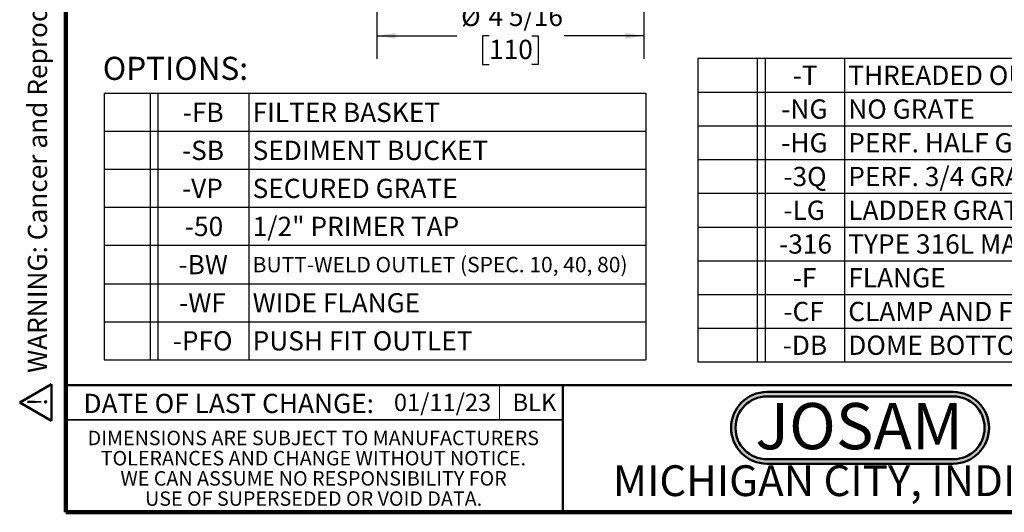
# Model space of a CAD drawing. Units: inches. Extents: x 0.1 to 14, y 0.1 to 10.9.
# Drawn here: x 0.1 to 5.5, y 0.1 to 2.7 of the extents above; entities that cross this region are included whole.
import ezdxf

# ---------------------------------------------------------------- set-up
doc = ezdxf.new("R2010")
doc.units = ezdxf.units.IN
doc.header["$MEASUREMENT"] = 0
doc.layers.add('SLD-0', color=179, linetype='Continuous')
doc.layers.add('WALL', color=7, linetype='Continuous', lineweight=50)
doc.styles.add('SLDTEXTSTYLE0', font='TXT', dxfattribs={"width": 0.605})
doc.styles.add('SLDTEXTSTYLE1', font='TXT', dxfattribs={"width": 0.7})
doc.dimstyles.new('SLDDIMSTYLE1', dxfattribs={"dimtxt": 0.101115, "dimasz": 0.1, "dimexe": 0, "dimexo": 0.0625, "dimgap": 0.025279, "dimtad": 0, "dimtih": 1, "dimtoh": 1, "dimdec": 6, "dimlfac": 3, "dimrnd": 1e-09, "dimzin": 12, "dimdsep": 46, "dimlunit": 5, "dimtxsty": 'SLDTEXTSTYLE0', "dimsah": 1, "dimcen": 0.09, "dimadec": 0, "dimazin": 3, "dimtfac": 1, "dimtdec": 3, "dimtofl": 0, "dimtmove": 0, "dimatfit": 3, "dimfxl": 0, "dimfrac": 2, "dimtolj": 1, "dimtzin": 12, "dimarcsym": 0})

# ---------------------------------------------------------------- blocks, each defined once
blk = doc.blocks.new('SW_NOTE_0')
at = {"layer": 'WALL', "color": 0, "insert": (0, 0.2014), "char_height": 0.15625, "attachment_point": 1, "style": 'SLDTEXTSTYLE0'}
blk.add_mtext('WARNING: Cancer and Reproductive Harm - www.P65Warnings.ca.gov', dxfattribs=at)
blk = doc.blocks.new('SW_NOTE_0_1')
at = {"layer": 'WALL', "color": 0}
for p, q in [((-0.1202, 0.0089), (0.029, 0.2673)), ((0.029, 0.2673), (0.1782, 0.0089)), ((0.1782, 0.0089), (-0.1202, 0.0089))]:
    blk.add_line(p, q, dxfattribs=at)
at = {"layer": 'WALL', "color": 0, "insert": (0.0342, 0.2014), "char_height": 0.1562, "attachment_point": 2, "style": 'SLDTEXTSTYLE0'}
blk.add_mtext('!', dxfattribs=at)
blk = doc.blocks.new('prop 65')
at = {"layer": 'WALL', "color": 7}
for name, p in [('SW_NOTE_0_1', (0.1268, -0.0212)), ('SW_NOTE_0', (0.3958, -0.0212))]:
    blk.add_blockref(name, p, dxfattribs=at)
blk = doc.blocks.new('SW_NOTE_0_4')
at = {"layer": 'WALL', "color": 0, "insert": (0.6016, 0.3223), "char_height": 0.25, "attachment_point": 2, "style": 'SLDTEXTSTYLE1'}
blk.add_mtext('JOSAM', dxfattribs=at)
blk = doc.blocks.new('JOSAM')
at = {"layer": 'WALL'}
h = blk.add_hatch(color=256, dxfattribs=at)
edge = h.paths.add_edge_path(flags=0)
edge.add_line((5.0836, 0.7136), (4.0768, 0.7136))
edge.add_arc((4.0768, 0.5197), 0.194, 90, 270)
edge.add_line((4.0768, 0.3257), (5.0836, 0.3257))
edge.add_arc((5.0836, 0.5197), 0.194, 270, 450)
edge = h.paths.add_edge_path(flags=0)
edge.add_arc((5.0836, 0.5197), 0.17, -90, 90, ccw=False)
edge.add_line((5.0836, 0.3497), (4.0768, 0.3497))
edge.add_arc((4.0768, 0.5197), 0.17, 90, 270, ccw=False)
edge.add_line((4.0768, 0.6897), (5.0836, 0.6897))
for p, q in [((4.0768, 0.7136), (5.0836, 0.7136)), ((4.0768, 0.6897), (5.0836, 0.6897)), ((4.0768, 0.3497), (5.0836, 0.3497)), ((4.0768, 0.3257), (5.0836, 0.3257))]:
    blk.add_line(p, q, dxfattribs=at)
for centre, radius, start, end in [((4.0768, 0.5197), 0.194, 90, 270), ((5.0836, 0.5197), 0.194, 270, 90), ((4.0768, 0.5197), 0.17, 90, 270), ((5.0836, 0.5197), 0.17, 270, 90)]:
    blk.add_arc(centre, radius, start, end, dxfattribs=at)
at = {"layer": 'WALL', "color": 7}
blk.add_blockref('SW_NOTE_0_4', (3.9739, 0.3315), dxfattribs=at)
blk = doc.blocks.new('SW_NOTE_0_8')
at = {"color": 0, "linetype": 'Continuous', "lineweight": 0, "char_height": 0.078125, "attachment_point": 2, "style": 'SLDTEXTSTYLE0'}
for s, insert in [('DIMENSIONS ARE SUBJECT TO MANUFACTURERS', (1.2866, 0.1007)), ('TOLERANCES AND CHANGE WITHOUT NOTICE.', (1.287, -0.0087)), ('WE CAN ASSUME NO RESPONSIBILITY FOR', (1.2882, -0.118)), ('USE OF SUPERSEDED OR VOID DATA.', (1.2882, -0.2274))]:
    blk.add_mtext(s, dxfattribs=dict(at, insert=insert))
blk = doc.blocks.new('SW_TABLEANNOTATION_0')
at = {"layer": 'SLD-0', "color": 0}
for p, q in [((0, 0), (0, -0.2057)), ((0, 0), (0.2494, 0)), ((0.2494, 0), (0.2494, -0.2057)), ((0.2494, 0), (0.2911, 0)), ((0.2911, 0), (0.2911, -0.2057)), ((0.2911, 0), (0.7838, 0)), ((0.7838, 0), (0.7838, -0.2057)), ((0.7838, 0), (2.9288, 0)), ((2.9288, 0), (2.9288, -0.2057)), ((0, -0.2057), (0, -0.4114)), ((0, -0.2057), (0.2494, -0.2057)), ((0.2494, -0.2057), (0.2494, -0.4114)), ((0.2494, -0.2057), (0.2911, -0.2057)), ((0.2911, -0.2057), (0.2911, -0.4114)), ((0.2911, -0.2057), (0.7838, -0.2057)), ((0.7838, -0.2057), (0.7838, -0.4114)), ((0.7838, -0.2057), (2.9288, -0.2057)), ((2.9288, -0.2057), (2.9288, -0.4114)), ((0, -0.4114), (0, -0.6172)), ((0, -0.4114), (0.2494, -0.4114)), ((0.2494, -0.4114), (0.2494, -0.6172)), ((0.2494, -0.4114), (0.2911, -0.4114)), ((0.2911, -0.4114), (0.2911, -0.6172)), ((0.2911, -0.4114), (0.7838, -0.4114)), ((0.7838, -0.4114), (0.7838, -0.6172)), ((0.7838, -0.4114), (2.9288, -0.4114)), ((2.9288, -0.4114), (2.9288, -0.6172)), ((0, -0.6172), (0, -0.8229)), ((0, -0.6172), (0.2494, -0.6172)), ((0.2494, -0.6172), (0.2494, -0.8229)), ((0.2494, -0.6172), (0.2911, -0.6172)), ((0.2911, -0.6172), (0.2911, -0.8229)), ((0.2911, -0.6172), (0.7838, -0.6172)), ((0.7838, -0.6172), (0.7838, -0.8229)), ((0.7838, -0.6172), (2.9288, -0.6172)), ((2.9288, -0.6172), (2.9288, -0.8229)), ((0, -0.8229), (0, -1.0305)), ((0, -0.8229), (0.2494, -0.8229)), ((0.2494, -0.8229), (0.2494, -1.0305)), ((0.2494, -0.8229), (0.2911, -0.8229)), ((0.2911, -0.8229), (0.2911, -1.0305)), ((0.2911, -0.8229), (0.7838, -0.8229)), ((0.7838, -0.8229), (0.7838, -1.0305)), ((0.7838, -0.8229), (2.9288, -0.8229)), ((2.9288, -0.8229), (2.9288, -1.0305)), ((0, -1.0305), (0, -1.2362)), ((0, -1.0305), (0.2494, -1.0305)), ((0.2494, -1.0305), (0.2494, -1.2362)), ((0.2494, -1.0305), (0.2911, -1.0305)), ((0.2911, -1.0305), (0.2911, -1.2362)), ((0.2911, -1.0305), (0.7838, -1.0305)), ((0.7838, -1.0305), (0.7838, -1.2362)), ((0.7838, -1.0305), (2.9288, -1.0305)), ((2.9288, -1.0305), (2.9288, -1.2362)), ((0, -1.2362), (0, -1.4419)), ((0, -1.2362), (0.2494, -1.2362)), ((0.2494, -1.2362), (0.2494, -1.4419)), ((0.2494, -1.2362), (0.2911, -1.2362)), ((0.2911, -1.2362), (0.2911, -1.4419)), ((0.2911, -1.2362), (0.7838, -1.2362)), ((0.7838, -1.2362), (0.7838, -1.4419)), ((0.7838, -1.2362), (2.9288, -1.2362)), ((2.9288, -1.2362), (2.9288, -1.4419)), ((0, -1.4419), (0.2494, -1.4419)), ((0.2494, -1.4419), (0.2911, -1.4419)), ((0.2911, -1.4419), (0.7838, -1.4419)), ((0.7838, -1.4419), (2.9288, -1.4419))]:
    blk.add_line(p, q, dxfattribs=at)
at = {"layer": 'SLD-0', "color": 0, "attachment_point": 1, "style": 'SLDTEXTSTYLE0'}
for s, insert, char_height in [('-FB', (0.4256, -0.0514), 0.10417), ('FILTER BASKET', (0.8035, -0.0514), 0.104167), ('-SB', (0.4217, -0.2571), 0.10417), ('SEDIMENT BUCKET', (0.8035, -0.2571), 0.104167), ('-VP', (0.4217, -0.4628), 0.10417), ('SECURED GRATE', (0.8035, -0.4628), 0.104167), ('-50', (0.4372, -0.6685), 0.10417), ('1/2" PRIMER TAP', (0.8035, -0.6685), 0.104167), ('-BW', (0.4024, -0.8752), 0.10417), ('BUTT-WELD OUTLET (SPEC. 10, 40, 80)', (0.8035, -0.8855), 0.083333), ('-WF', (0.4063, -1.0818), 0.10417), ('WIDE FLANGE', (0.8035, -1.0818), 0.104167), ('-PFO', (0.3716, -1.2876), 0.10417), ('PUSH FIT OUTLET', (0.8035, -1.2876), 0.104167)]:
    blk.add_mtext(s, dxfattribs=dict(at, insert=insert, char_height=char_height))
blk = doc.blocks.new('SW_TABLEANNOTATION_1')
at = {"layer": 'SLD-0', "color": 0}
for p, q in [((0, 0), (0, -0.1826)), ((0, 0), (0.3217, 0)), ((0.3217, 0), (0.3217, -0.1826)), ((0.3217, 0), (0.3634, 0)), ((0.3634, 0), (0.3634, -0.1826)), ((0.3634, 0), (0.7937, 0)), ((0.7937, 0), (0.7937, -0.1826)), ((0.7937, 0), (2.8904, 0)), ((2.8904, 0), (2.8904, -0.1826)), ((0, -0.1826), (0, -0.3651)), ((0, -0.1826), (0.3217, -0.1826)), ((0.3217, -0.1826), (0.3217, -0.3651)), ((0.3217, -0.1826), (0.3634, -0.1826)), ((0.3634, -0.1826), (0.3634, -0.3651)), ((0.3634, -0.1826), (0.7937, -0.1826)), ((0.7937, -0.1826), (0.7937, -0.3651)), ((0.7937, -0.1826), (2.8904, -0.1826)), ((2.8904, -0.1826), (2.8904, -0.3651)), ((0, -0.3651), (0, -0.5477)), ((0, -0.3651), (0.3217, -0.3651)), ((0.3217, -0.3651), (0.3217, -0.5477)), ((0.3217, -0.3651), (0.3634, -0.3651)), ((0.3634, -0.3651), (0.3634, -0.5477)), ((0.3634, -0.3651), (0.7937, -0.3651)), ((0.7937, -0.3651), (0.7937, -0.5477)), ((0.7937, -0.3651), (2.8904, -0.3651)), ((2.8904, -0.3651), (2.8904, -0.5477)), ((0, -0.5477), (0, -0.7302)), ((0, -0.5477), (0.3217, -0.5477)), ((0.3217, -0.5477), (0.3217, -0.7302)), ((0.3217, -0.5477), (0.3634, -0.5477)), ((0.3634, -0.5477), (0.3634, -0.7302)), ((0.3634, -0.5477), (0.7937, -0.5477)), ((0.7937, -0.5477), (0.7937, -0.7302)), ((0.7937, -0.5477), (2.8904, -0.5477)), ((2.8904, -0.5477), (2.8904, -0.7302)), ((0, -0.7302), (0, -0.9128)), ((0, -0.7302), (0.3217, -0.7302)), ((0.3217, -0.7302), (0.3217, -0.9128)), ((0.3217, -0.7302), (0.3634, -0.7302)), ((0.3634, -0.7302), (0.3634, -0.9128)), ((0.3634, -0.7302), (0.7937, -0.7302)), ((0.7937, -0.7302), (0.7937, -0.9128)), ((0.7937, -0.7302), (2.8904, -0.7302)), ((2.8904, -0.7302), (2.8904, -0.9128)), ((0, -0.9128), (0, -1.0953)), ((0, -0.9128), (0.3217, -0.9128)), ((0.3217, -0.9128), (0.3217, -1.0953)), ((0.3217, -0.9128), (0.3634, -0.9128)), ((0.3634, -0.9128), (0.3634, -1.0953)), ((0.3634, -0.9128), (0.7937, -0.9128)), ((0.7937, -0.9128), (0.7937, -1.0953)), ((0.7937, -0.9128), (2.8904, -0.9128)), ((2.8904, -0.9128), (2.8904, -1.0953)), ((0, -1.0953), (0, -1.2779)), ((0, -1.0953), (0.3217, -1.0953)), ((0.3217, -1.0953), (0.3217, -1.2779)), ((0.3217, -1.0953), (0.3634, -1.0953)), ((0.3634, -1.0953), (0.3634, -1.2779)), ((0.3634, -1.0953), (0.7937, -1.0953)), ((0.7937, -1.0953), (0.7937, -1.2779)), ((0.7937, -1.0953), (2.8904, -1.0953)), ((2.8904, -1.0953), (2.8904, -1.2779)), ((0, -1.2779), (0, -1.4604)), ((0, -1.2779), (0.3217, -1.2779)), ((0.3217, -1.2779), (0.3217, -1.4604)), ((0.3217, -1.2779), (0.3634, -1.2779)), ((0.3634, -1.2779), (0.3634, -1.4604)), ((0.3634, -1.2779), (0.7937, -1.2779)), ((0.7937, -1.2779), (0.7937, -1.4604)), ((0.7937, -1.2779), (2.8904, -1.2779)), ((2.8904, -1.2779), (2.8904, -1.4604)), ((0, -1.4604), (0, -1.643)), ((0, -1.4604), (0.3217, -1.4604)), ((0.3217, -1.4604), (0.3217, -1.643)), ((0.3217, -1.4604), (0.3634, -1.4604)), ((0.3634, -1.4604), (0.3634, -1.643)), ((0.3634, -1.4604), (0.7937, -1.4604)), ((0.7937, -1.4604), (0.7937, -1.643)), ((0.7937, -1.4604), (2.8904, -1.4604)), ((2.8904, -1.4604), (2.8904, -1.643)), ((0, -1.643), (0.3217, -1.643)), ((0.3217, -1.643), (0.3634, -1.643)), ((0.3634, -1.643), (0.7937, -1.643)), ((0.7937, -1.643), (2.8904, -1.643))]:
    blk.add_line(p, q, dxfattribs=at)
at = {"layer": 'SLD-0', "color": 0, "attachment_point": 1, "style": 'SLDTEXTSTYLE0'}
for s, insert, char_height in [('-T', (0.513, -0.0398), 0.10417), ('THREADED OUTLET', (0.8134, -0.0398), 0.104167), ('-NG', (0.4512, -0.2223), 0.10417), ('NO GRATE', (0.8134, -0.2223), 0.10417), ('-HG', (0.4512, -0.4049), 0.10417), ('PERF. HALF GRATE', (0.8134, -0.4049), 0.104167), ('PERF. 3/4 GRATE', (0.8134, -0.5874), 0.104167), ('-3Q', (0.4628, -0.5874), 0.10417), ('-LG', (0.4628, -0.77), 0.10417), ('LADDER GRATE', (0.8134, -0.77), 0.104167), ('-316', (0.4397, -0.9525), 0.10417), ('TYPE 316L MATERIAL', (0.8134, -0.9525), 0.104167), ('-F', (0.513, -1.1351), 0.10417), ('FLANGE', (0.8134, -1.1351), 0.10417), ('-CF', (0.4628, -1.3177), 0.10417), ('CLAMP AND FLANGE', (0.8134, -1.3177), 0.104167), ('-DB', (0.459, -1.5002), 0.10417), ('DOME BOTTOM STRAINER', (0.8134, -1.5002), 0.104167)]:
    blk.add_mtext(s, dxfattribs=dict(at, insert=insert, char_height=char_height))
blk = doc.blocks.new('_D_9')
at = {"layer": 'SLD-0'}
for p, q in [((2.0811, 4.1046), (2.0811, 2.5154)), ((3.5247, 4.1046), (3.5247, 2.5154)), ((2.0811, 2.6404), (2.5131, 2.6404)), ((2.6871, 2.6404), (2.6524, 2.6404)), ((2.6524, 2.6404), (2.6524, 2.4851)), ((2.9186, 2.6404), (2.9533, 2.6404)), ((2.9533, 2.6404), (2.9533, 2.4851)), ((3.5247, 2.6404), (3.0927, 2.6404)), ((2.6524, 2.4851), (2.6871, 2.4851)), ((2.9533, 2.4851), (2.9186, 2.4851))]:
    blk.add_line(p, q, dxfattribs=at)
for points in [[(2.0811, 2.6404), (2.1811, 2.6254), (2.1811, 2.6554)], [(3.5247, 2.6404), (3.4247, 2.6554), (3.4247, 2.6254)]]:
    blk.add_solid(points, dxfattribs=at)
at = {"layer": 'SLD-0', "char_height": 0.10417, "attachment_point": 1, "style": 'SLDTEXTSTYLE0'}
for s, insert in [('%%c', (2.5362, 2.7978)), ('4 5/16', (2.6837, 2.7978)), ('110', (2.6871, 2.6193))]:
    blk.add_mtext(s, dxfattribs=dict(at, insert=insert))

msp = doc.modelspace()

# ---------------------------------------------------------------- linework, layer by layer
at = {"color": 7, "linetype": 'Continuous', "lineweight": 100}
for p, q in [((0.3984375, 0.0625), (0.3984375, 10.9375)), ((8.3984375, 0.0625), (0.3984375, 0.0625))]:
    msp.add_line(p, q, dxfattribs=at)
at = {"color": 7, "linetype": 'Continuous', "lineweight": 50}
for p, q in [((0.3984375, 0.75), (8.3984375, 0.75)), ((3.0859375, 0.75), (3.0859375, 0.0625))]:
    msp.add_line(p, q, dxfattribs=at)
at = {"color": 7, "linetype": 'Continuous', "lineweight": 18}
msp.add_line((2.74318587, 0.75), (2.74318587, 0.5625), dxfattribs=at)
at = {"color": 7, "linetype": 'Continuous', "lineweight": 35}
msp.add_line((0.3984375, 0.5625), (3.0859375, 0.5625), dxfattribs=at)

# ---------------------------------------------------------------- block references
at = {"color": 7, "linetype": 'Continuous', "xscale": 0.6666666666666666, "yscale": 0.6666666666666666, "zscale": 0.6666666666666666, "rotation": 90.0000000000002}
msp.add_blockref('prop 65', (0.31358897, 0.55290234), dxfattribs=at)
at = {"color": 7, "linetype": 'Continuous'}
msp.add_blockref('JOSAM', (0.11270545, 0), dxfattribs=at)
at = {"color": 7, "linetype": 'Continuous', "lineweight": 0}
msp.add_blockref('SW_NOTE_0_8', (0.45038126, 0.40322916), dxfattribs=at)
at = {"layer": 'SLD-0'}
for name, p in [('SW_TABLEANNOTATION_1', (3.81568959, 2.51889103)), ('SW_TABLEANNOTATION_0', (0.60537039, 2.33004798))]:
    msp.add_blockref(name, p, dxfattribs=at)

# ---------------------------------------------------------------- texts
at = {"color": 7, "linetype": 'Continuous', "lineweight": 0, "attachment_point": 2, "style": 'SLDTEXTSTYLE0'}
for s, insert, char_height in [('DATE OF LAST CHANGE:', (1.27957774, 0.70374066), 0.1041666667), ('MICHIGAN CITY, INDIANA', (4.66492553, 0.31703368), 0.1666666667)]:
    msp.add_mtext(s, dxfattribs=dict(at, insert=insert, char_height=char_height))
at = {"color": 7, "linetype": 'Continuous', "lineweight": 18, "insert": (2.17250465, 0.70409772), "char_height": 0.09375, "attachment_point": 1, "style": 'SLDTEXTSTYLE0'}
msp.add_mtext('01/11/23', dxfattribs=at)
at = {"layer": 'SLD-0', "attachment_point": 1, "style": 'SLDTEXTSTYLE0'}
for s, insert, char_height in [('OPTIONS:', (0.5988164, 2.52713552), 0.125), ('BLK', (2.81413675, 0.70409772), 0.09375)]:
    msp.add_mtext(s, dxfattribs=dict(at, insert=insert, char_height=char_height))

# ---------------------------------------------------------------- dimensions: what is measured, and where the dimension line sits
at = {"layer": 'SLD-0'}
dim = msp.add_linear_dim(base=(3.5246591, 2.64035212), p1=(2.08108955, 4.16708203), p2=(3.5246591, 4.16708203), text='%%c<>', dimstyle='SLDDIMSTYLE1', dxfattribs=at)
dim.commit()
dim.dimension.update_dxf_attribs({"geometry": '_D_9', "text_midpoint": (2.80287432, 2.64035212), "dimtype": 160})

doc.saveas('drawing.dxf')
